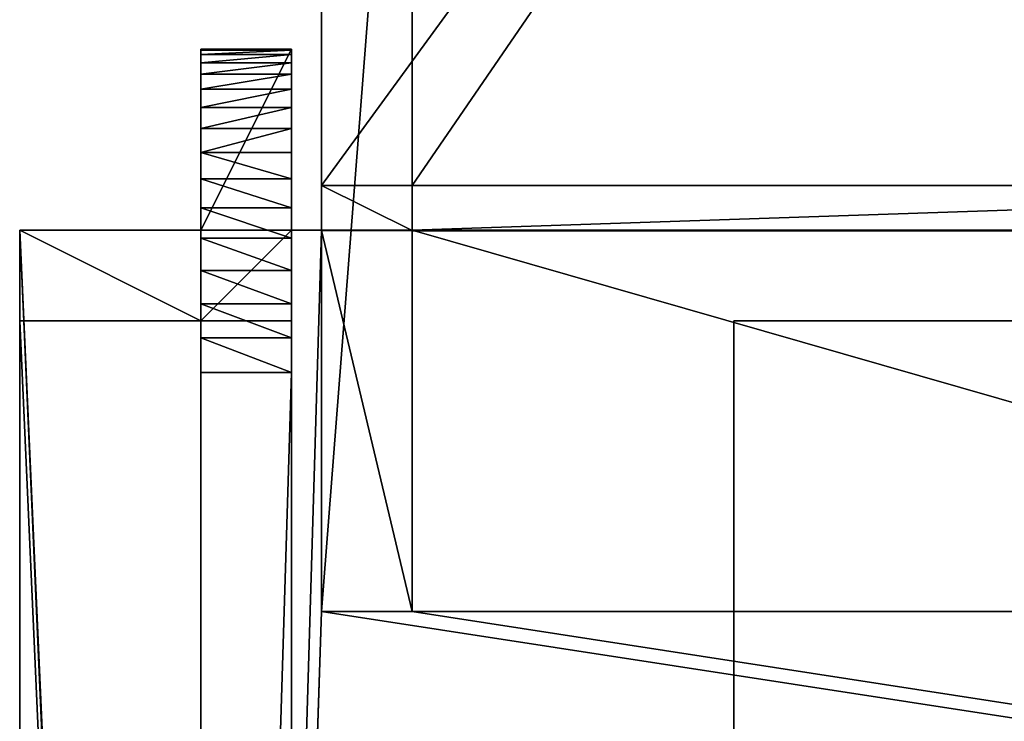
# Model space of a CAD drawing. Extents: x -1276 to 461, y -60 to 533.
# Drawn here: x -402 to -369, y 444 to 467 of the extents above; entities that cross this region are included whole.
import ezdxf

# ---------------------------------------------------------------- set-up
doc = ezdxf.new("R2010")
doc.units = 0
doc.header["$LTSCALE"] = 25.4
doc.layers.get('0').update_dxf_attribs({"linetype": 'CONTINUOUS'})
doc.layers.add('KRB', color=36, linetype='CONTINUOUS')
doc.layers.add('PLAST', color=22, linetype='CONTINUOUS')

# ---------------------------------------------------------------- blocks, each defined once
blk = doc.blocks.new('SKUPINA_19')
at = {"color": 0}
for p, q in [((-59.002, 503.984, 175.586), (-59.002, 435.484, 215.134)), ((-59.002, 503.984, 175.586), (-59.002, 435.484, 215.134)), ((-56.002, 500.984, 173.854), (-56.002, 433.984, 212.536)), ((-56.002, 500.984, 173.854), (-56.002, 433.984, 212.536)), ((-59.002, 421.384, 155.381), (-59.002, 460.004, 133.084)), ((-59.002, 421.384, 155.381), (-59.002, 460.004, 133.084)), ((-56.002, 421.384, 155.381), (-56.002, 460.004, 133.084)), ((-56.002, 421.384, 155.381), (-56.002, 460.004, 133.084)), ((-63, 439.966, 916.681), (-60, 439.966, 916.681)), ((-63, 439.966, 916.681), (-60, 439.966, 916.681)), ((-62.998, 440, 257.869), (-60, 440, 257.869)), ((-62.998, 440, 257.869), (-60, 440, 257.869)), ((-60, 440, 257.869), (-60, 434, 252.869)), ((-60, 440, 257.869), (-60, 434, 252.869)), ((-60, 439.996, 915.53), (-60, 439.966, 916.681)), ((-60, 439.996, 915.53), (-60, 439.966, 916.681)), ((-60, 439.966, 916.681), (-60, 439.816, 917.822)), ((-60, 439.966, 916.681), (-60, 439.816, 917.822)), ((-63, 439.816, 917.822), (-60, 439.816, 917.822)), ((-63, 439.816, 917.822), (-60, 439.816, 917.822)), ((-63, 439.548, 918.942), (-60, 439.548, 918.942)), ((-63, 439.548, 918.942), (-60, 439.548, 918.942)), ((-60, 439.816, 917.822), (-60, 439.548, 918.942)), ((-60, 439.816, 917.822), (-60, 439.548, 918.942)), ((-60, 439.548, 918.942), (-60, 439.163, 920.028)), ((-60, 439.548, 918.942), (-60, 439.163, 920.028)), ((-63, 439.163, 920.028), (-60, 439.163, 920.028)), ((-63, 439.163, 920.028), (-60, 439.163, 920.028)), ((-60, 439.163, 920.028), (-60, 438.668, 921.067)), ((-60, 439.163, 920.028), (-60, 438.668, 921.067)), ((-63, 438.668, 921.067), (-60, 438.668, 921.067)), ((-63, 438.668, 921.067), (-60, 438.668, 921.067)), ((-60, 438.668, 921.067), (-60, 438.067, 922.049)), ((-60, 438.668, 921.067), (-60, 438.067, 922.049)), ((-63, 438.067, 922.049), (-60, 438.067, 922.049)), ((-63, 438.067, 922.049), (-60, 438.067, 922.049)), ((-60, 438.067, 922.049), (-60, 437.366, 922.962)), ((-60, 438.067, 922.049), (-60, 437.366, 922.962)), ((-63, 437.366, 922.962), (-60, 437.366, 922.962)), ((-63, 437.366, 922.962), (-60, 437.366, 922.962)), ((-60, 437.366, 922.962), (-60, 436.573, 923.798)), ((-60, 437.366, 922.962), (-60, 436.573, 923.798)), ((-63, 436.573, 923.798), (-60, 436.573, 923.798)), ((-63, 436.573, 923.798), (-60, 436.573, 923.798)), ((-60, 436.573, 923.798), (-60, 435.698, 924.546)), ((-60, 436.573, 923.798), (-60, 435.698, 924.546)), ((-63, 435.698, 924.546), (-60, 435.698, 924.546)), ((-63, 435.698, 924.546), (-60, 435.698, 924.546)), ((-60, 435.698, 924.546), (-60, 434.749, 925.198)), ((-60, 435.698, 924.546), (-60, 434.749, 925.198)), ((-59.002, 435.484, 215.134), (-56.002, 435.484, 215.134)), ((-59.002, 435.484, 215.134), (-56.002, 435.484, 215.134)), ((-59.002, 435.484, 215.134), (-59.002, 433.99, 215.134)), ((-59.002, 435.484, 215.134), (-59.002, 433.99, 215.134)), ((-56.002, 435.484, 215.134), (-12.002, 435.484, 215.134)), ((-56.002, 435.484, 215.134), (-12.002, 435.484, 215.134)), ((-56.002, 435.484, 215.134), (-56.002, 433.999, 212.563)), ((-56.002, 435.484, 215.134), (-56.002, 433.99, 215.134)), ((-56.002, 435.484, 215.134), (-56.002, 433.99, 215.134)), ((-56.002, 435.484, 215.134), (-56.002, 433.999, 212.563)), ((-63, 434.749, 925.198), (-60, 434.749, 925.198)), ((-63, 434.749, 925.198), (-60, 434.749, 925.198)), ((-60, 434.749, 925.198), (-60, 433.738, 925.748)), ((-60, 434.749, 925.198), (-60, 433.738, 925.748)), ((-69, 431, 245.869), (-69, 434, 245.869)), ((-63, 434, 252.369), (-69, 434, 245.869)), ((-69, 431, 245.869), (-69, 434, 245.869)), ((-63, 434, 252.369), (-69, 434, 245.869)), ((-63, 434, 252.369), (-62.998, 431, 252.369)), ((-60, 434, 252.369), (-63, 434, 252.369)), ((-63, 434, 252.369), (-62.998, 431, 252.369)), ((-60, 434, 252.369), (-63, 434, 252.369)), ((-60, 434, 252.869), (-62.998, 434, 252.869)), ((-60, 434, 252.869), (-62.998, 434, 252.869)), ((-60, 28, 921.82), (-60, 434, 921.82)), ((-60, 434, 921.82), (-60, 434, 532.742)), ((-60, 434, 532.742), (-60, 434, 252.869)), ((-60, 434, 252.369), (-60, 431, 252.369)), ((-60, 431, 252.869), (-60, 434, 252.869)), ((-60, 434, 252.869), (-60, 434, 252.369)), ((-60, 434, 252.369), (-60, 431, 252.369)), ((-60, 431, 252.869), (-60, 434, 252.869)), ((726, 434, 921.82), (-60, 434, 921.82)), ((-60, 434, 252.869), (-60, 434, 252.369)), ((-60, 434, 532.742), (-60, 434, 252.869)), ((-60, 434, 921.82), (-60, 434, 532.742)), ((726, 434, 921.82), (-60, 434, 921.82)), ((-60, 28, 921.82), (-60, 434, 921.82)), ((-56.002, 433.999, 167.87), (-59.002, 433.995, 167.87)), ((-59.002, 433.995, 167.87), (-59.002, 421.384, 167.87)), ((-59.002, 433.99, 215.134), (-59.002, 433.995, 167.87)), ((-59.002, 433.995, 167.87), (-59.002, 421.384, 167.87)), ((-59.002, 433.995, 167.87), (-59.002, 421.384, 167.87)), ((-59.002, 433.99, 215.134), (-59.002, 433.995, 167.87)), ((-56.002, 433.99, 215.134), (-59.002, 433.99, 215.134)), ((-56.002, 433.99, 215.134), (-59.002, 433.99, 215.134)), ((-12.002, 433.984, 212.536), (-56.002, 433.999, 212.563)), ((-56.002, 433.999, 167.87), (-56.002, 433.984, 212.536)), ((-56.002, 421.384, 167.87), (-56.002, 433.999, 167.87)), ((-56.002, 433.999, 212.563), (-56.002, 433.99, 215.134)), ((-12.002, 433.984, 212.536), (-56.002, 433.999, 212.563)), ((-56.002, 433.999, 212.563), (-12.002, 433.99, 215.134)), ((-56.002, 433.999, 212.563), (-12.002, 433.99, 215.134)), ((-56.002, 433.999, 212.563), (-56.002, 433.99, 215.134)), ((-56.002, 421.384, 167.87), (-56.002, 433.999, 167.87)), ((-12.002, 433.984, 167.87), (-56.002, 433.999, 167.87)), ((-56.002, 421.384, 167.87), (-56.002, 433.999, 167.87)), ((-56.002, 433.99, 215.134), (-12.002, 433.99, 215.134)), ((-56.002, 433.99, 215.134), (-12.002, 433.99, 215.134)), ((-12.002, 433.984, 212.536), (-56.002, 433.984, 212.536)), ((-63, 433.738, 925.748), (-60, 433.738, 925.748)), ((-63, 433.738, 925.748), (-60, 433.738, 925.748)), ((-60, 433.738, 925.748), (-60, 432.674, 926.188)), ((-60, 433.738, 925.748), (-60, 432.674, 926.188)), ((-63, 432.674, 926.188), (-60, 432.674, 926.188)), ((-63, 432.674, 926.188), (-60, 432.674, 926.188)), ((-60, 432.674, 926.188), (-60, 431.57, 926.516)), ((-60, 432.674, 926.188), (-60, 431.57, 926.516)), ((-63, 431.57, 926.516), (-60, 431.57, 926.516)), ((-63, 431.57, 926.516), (-60, 431.57, 926.516)), ((-60, 431.57, 926.516), (-60, 430.438, 926.726)), ((-60, 431.57, 926.516), (-60, 430.438, 926.726)), ((-69, 431, 170.869), (-69, 431, 245.869)), ((-62.998, 431, 252.369), (-69, 431, 245.869)), ((-69, 431, 170.869), (-69, 431, 245.869)), ((-62.998, 431, 252.369), (-69, 431, 245.869)), ((-62.998, 431, 170.869), (-62.998, 431, 252.369)), ((-62.998, 431, 252.369), (-62.998, 431, 252.869)), ((-62.998, 431, 170.869), (-62.998, 431, 252.369)), ((-60, 431, 252.369), (-62.998, 431, 252.369)), ((-60, 431, 252.369), (-62.998, 431, 252.369)), ((-60, 431, 252.869), (-62.998, 431, 252.869)), ((-62.998, 431, 252.369), (-62.998, 431, 252.869)), ((-60, 431, 252.869), (-62.998, 431, 252.869)), ((-60, 431, 252.369), (-60, 431, 252.869)), ((-60, 431, 252.369), (-60, 431, 252.869)), ((-63, 430.438, 926.726), (-60, 430.438, 926.726)), ((-63, 430.438, 926.726), (-60, 430.438, 926.726)), ((-60, 430.438, 926.726), (-60, 429.317, 926.814)), ((-60, 430.438, 926.726), (-60, 429.317, 926.814)), ((-63, 429.29, 926.816), (-60, 429.29, 926.816)), ((-63, 429.29, 926.816), (-60, 429.29, 926.816)), ((-60, 429.29, 926.816), (-60, 429.317, 926.814)), ((-60, 429.29, 926.816), (-60, 429.317, 926.814)), ((-60, 331.53, 926.76), (-60, 429.29, 926.816)), ((-60, 331.53, 926.76), (-60, 429.29, 926.816)), ((-56.002, 421.384, 155.381), (-59.002, 421.384, 155.381)), ((-56.002, 421.384, 155.381), (-59.002, 421.384, 155.381)), ((-59.002, 421.384, 167.87), (-56.002, 421.384, 167.87)), ((-59.002, 421.384, 167.87), (-59.002, 421.384, 155.381)), ((-59.002, 421.384, 167.87), (-59.002, 421.384, 155.381)), ((-59.002, 421.384, 167.87), (-56.002, 421.384, 167.87)), ((-59.002, 421.384, 167.87), (-56.002, 421.384, 167.87)), ((-56.002, 421.384, 167.87), (-56.002, 421.384, 155.381)), ((-56.002, 421.384, 167.87), (-56.002, 421.384, 155.381))]:
    blk.add_line(p, q, dxfattribs=at)
at = {"layer": 'KRB', "color": 0}
for p, q in [((-62.998, 440, 257.869), (-63, 439.996, 915.53)), ((-62.998, 440, 257.869), (-63, 439.996, 915.53)), ((-63, 439.996, 915.53), (-60, 439.996, 915.53)), ((-63, 439.996, 915.53), (-60, 439.996, 915.53)), ((-62.998, 440, 257.869), (-62.998, 434, 252.869)), ((-62.998, 440, 257.869), (-62.998, 434, 252.869)), ((-60, 439.996, 915.53), (-60, 440, 257.869)), ((-60, 439.996, 915.53), (-60, 440, 257.869)), ((-69, 434, 167.87), (-69, 434, 245.869)), ((-69, 434, 167.87), (-69, 297, 167.87)), ((-59.002, 433.995, 167.87), (-69, 434, 167.87)), ((-69, 434, 167.87), (-69, 297, 167.87)), ((-59.002, 433.995, 167.87), (-69, 434, 167.87)), ((-69, 434, 167.87), (-69, 434, 245.869)), ((-62.998, 434, 252.869), (-62.998, 431, 252.869)), ((-62.998, 434, 252.869), (-62.998, 431, 252.869)), ((-69, 297, 170.87), (-69, 431, 170.869)), ((-62.998, 431, 170.869), (-69, 431, 170.869)), ((-69, 297, 170.87), (-69, 431, 170.869)), ((-62.998, 431, 170.869), (-69, 431, 170.869)), ((-62.998, 297, 170.87), (-62.998, 431, 170.869)), ((-62.998, 297, 170.87), (-62.998, 431, 170.869)), ((-63, 429.29, 926.816), (-62.998, 331.53, 926.76)), ((-63, 429.29, 926.816), (-62.998, 331.53, 926.76))]:
    blk.add_line(p, q, dxfattribs=at)
at = {"layer": 'KRB', "color": 0, "extrusion": (1, -1.01583e-35, -3.85052e-34)}
blk.add_arc((429, 915.82, -62.998), 11, 358.4888, 88.4888, dxfattribs=at)
blk.add_arc((429, 915.82, -62.998), 11, 358.4888, 88.4888, dxfattribs=at)
blk.add_arc((429, 915.82, -62.998), 11, 358.4888, 88.4888, dxfattribs=at)
blk.add_arc((429, 915.82, -62.998), 11, 358.4888, 88.4888, dxfattribs=at)
blk.add_arc((429, 915.82, -62.998), 11, 358.4888, 88.4888, dxfattribs=at)
blk.add_arc((429, 915.82, -62.998), 11, 358.4888, 88.4888, dxfattribs=at)
blk.add_arc((429, 915.82, -62.998), 11, 358.4888, 88.4888, dxfattribs=at)
blk.add_arc((429, 915.82, -62.998), 11, 358.4888, 88.4888, dxfattribs=at)
blk.add_arc((429, 915.82, -62.998), 11, 358.4888, 88.4888, dxfattribs=at)
blk.add_arc((429, 915.82, -62.998), 11, 358.4888, 88.4888, dxfattribs=at)
blk.add_arc((429, 915.82, -62.998), 11, 358.4888, 88.4888, dxfattribs=at)
blk.add_arc((429, 915.82, -62.998), 11, 358.4888, 88.4888, dxfattribs=at)
blk.add_arc((429, 915.82, -62.998), 11, 358.4888, 88.4888, dxfattribs=at)
blk.add_arc((429, 915.82, -62.998), 11, 358.4888, 88.4888, dxfattribs=at)
blk.add_arc((429, 915.82, -62.998), 11, 358.4888, 88.4888, dxfattribs=at)
blk.add_arc((429, 915.82, -62.998), 11, 358.4888, 88.4888, dxfattribs=at)
at = {"color": 0}
mesh = blk.add_polyface(dxfattribs=at)
corners = [(-9.002, 503.984, 175.586), (-59.002, 435.484, 215.134), (-59.002, 503.984, 175.586), (-56.002, 435.484, 215.134), (-12.002, 435.484, 215.134), (-9.002, 435.484, 215.134)]
mesh.append_faces([[corners[k] for k in face] for face in [(0, 1, 2), (4, 0, 5)]], dxfattribs={"vtx0": -1, "color": 0})
mesh.append_faces([[corners[k] for k in face] for face in [(1, 0, 3), (3, 0, 4)]], dxfattribs={"vtx0": -1, "vtx1": -1, "color": 0})
mesh = blk.add_polyface(dxfattribs=at)
corners = [(-59.002, 435.484, 215.134), (-59.002, 433.995, 167.87), (-59.002, 433.99, 215.134), (-59.002, 421.384, 155.381), (-59.002, 421.384, 167.87), (-59.002, 460.004, 133.084), (-59.002, 503.984, 175.586), (-59.002, 460.004, -4), (-59.002, 503.984, -4)]
mesh.append_faces([[corners[k] for k in face] for face in [(0, 1, 2), (1, 3, 4), (7, 6, 8)]], dxfattribs={"vtx0": -1, "color": 0})
mesh.append_faces([[corners[k] for k in face] for face in [(3, 1, 5), (5, 6, 7)]], dxfattribs={"vtx0": -1, "vtx1": -1, "color": 0})
mesh.append_faces([[corners[k] for k in face] for face in [(5, 1, 0)]], dxfattribs={"vtx0": -1, "vtx1": -1, "vtx2": -1, "color": 0})
mesh.append_faces([[corners[k] for k in face] for face in [(5, 0, 6)]], dxfattribs={"vtx0": -1, "vtx2": -1, "color": 0})
mesh = blk.add_polyface(dxfattribs=at)
corners = [(-12.002, 433.984, 212.536), (-56.002, 500.984, 173.854), (-56.002, 433.984, 212.536), (-12.002, 500.984, 173.854)]
mesh.append_faces([[corners[k] for k in face] for face in [(0, 1, 2), (1, 0, 3)]], dxfattribs={"vtx0": -1, "color": 0})
mesh = blk.add_polyface(dxfattribs=at)
corners = [(-56.002, 460.004, 133.084), (-56.002, 421.384, 167.87), (-56.002, 421.384, 155.381), (-56.002, 433.999, 167.87), (-56.002, 500.984, -1), (-56.002, 460.004, -1), (-56.002, 500.984, 173.854), (-56.002, 433.984, 212.536)]
mesh.append_faces([[corners[k] for k in face] for face in [(0, 1, 2), (4, 0, 5), (3, 6, 7)]], dxfattribs={"vtx0": -1, "color": 0})
mesh.append_faces([[corners[k] for k in face] for face in [(1, 0, 3), (6, 0, 4)]], dxfattribs={"vtx0": -1, "vtx1": -1, "color": 0})
mesh.append_faces([[corners[k] for k in face] for face in [(6, 3, 0)]], dxfattribs={"vtx0": -1, "vtx1": -1, "vtx2": -1, "color": 0})
mesh = blk.add_polyface(dxfattribs=at)
corners = [(-56.002, 460.004, 133.084), (-59.002, 421.384, 155.381), (-59.002, 460.004, 133.084), (-56.002, 421.384, 155.381)]
mesh.append_faces([[corners[k] for k in face] for face in [(0, 1, 2), (1, 0, 3)]], dxfattribs={"vtx0": -1, "color": 0})
mesh = blk.add_polyface(dxfattribs=at)
corners = [(-62.998, 440, 257.869), (-60, 439.996, 915.53), (-60, 440, 257.869), (-63, 439.996, 915.53)]
mesh.append_faces([[corners[k] for k in face] for face in [(0, 1, 2), (1, 0, 3)]], dxfattribs={"vtx0": -1, "color": 0})
mesh = blk.add_polyface(dxfattribs=at)
corners = [(-60, 440, 257.869), (-62.998, 434, 252.869), (-62.998, 440, 257.869), (-60, 434, 252.869)]
mesh.append_faces([[corners[k] for k in face] for face in [(0, 1, 2), (1, 0, 3)]], dxfattribs={"vtx0": -1, "color": 0})
mesh = blk.add_polyface(dxfattribs=at)
corners = [(-60, 440, 257.869), (-60, 434, 532.742), (-60, 434, 252.869), (-60, 434, 921.82), (-60, 434.749, 925.198), (-60, 435.698, 924.546), (-60, 436.573, 923.798), (-60, 437.366, 922.962), (-60, 438.067, 922.049), (-60, 438.668, 921.067), (-60, 439.163, 920.028), (-60, 439.548, 918.942), (-60, 439.816, 917.822), (-60, 439.966, 916.681), (-60, 439.996, 915.53), (-60, 28, 926.82), (-60, 28, 921.82), (-60, 132, 926.82), (-60, 182, 926.82), (-60, 132, 929.82), (-60, 134, 931.82), (-60, 180, 931.82), (-60, 282, 926.82), (-60, 331.53, 926.76), (-60, 282, 929.82), (-60, 284, 931.82), (-60, 329.528, 931.797), (-60, 331.527, 929.764), (-60, 429.29, 926.816), (-60, 429.317, 926.814), (-60, 430.438, 926.726), (-60, 431.57, 926.516), (-60, 432.674, 926.188), (-60, 433.738, 925.748), (-60, 182, 929.82)]
mesh.append_faces([[corners[k] for k in face] for face in [(0, 1, 2), (13, 0, 14), (3, 15, 16), (26, 23, 27)]], dxfattribs={"vtx0": -1, "color": 0})
mesh.append_faces([[corners[k] for k in face] for face in [(1, 0, 3), (4, 0, 5), (5, 0, 6), (6, 0, 7), (7, 0, 8), (8, 0, 9), (9, 0, 10), (10, 0, 11), (11, 0, 12), (12, 0, 13), (15, 3, 17), (17, 18, 19), (19, 18, 20), (20, 18, 21), (18, 3, 22), (22, 23, 24), (24, 23, 25), (25, 23, 26), (23, 3, 28), (28, 3, 29), (29, 3, 30), (30, 3, 31), (31, 3, 32), (32, 3, 33), (33, 3, 4)]], dxfattribs={"vtx0": -1, "vtx1": -1, "color": 0})
mesh.append_faces([[corners[k] for k in face] for face in [(3, 0, 4), (17, 3, 18), (22, 3, 23)]], dxfattribs={"vtx0": -1, "vtx1": -1, "vtx2": -1, "color": 0})
mesh.append_faces([[corners[k] for k in face] for face in [(34, 21, 18)]], dxfattribs={"vtx1": -1, "color": 0})
mesh = blk.add_polyface(dxfattribs=at)
corners = [(-56.002, 433.99, 215.134), (-59.002, 435.484, 215.134), (-59.002, 433.99, 215.134), (-56.002, 435.484, 215.134)]
mesh.append_faces([[corners[k] for k in face] for face in [(0, 1, 2), (1, 0, 3)]], dxfattribs={"vtx0": -1, "color": 0})
mesh = blk.add_polyface(dxfattribs=at)
corners = [(-56.002, 433.999, 212.563), (-12.002, 435.484, 215.134), (-12.002, 433.984, 212.536), (-56.002, 435.484, 215.134)]
mesh.append_faces([[corners[k] for k in face] for face in [(0, 1, 2), (1, 0, 3)]], dxfattribs={"vtx0": -1, "color": 0})
mesh = blk.add_polyface(dxfattribs=at)
corners = [(-56.002, 435.484, 215.134), (-56.002, 433.99, 215.134), (-56.002, 433.999, 212.563)]
mesh.append_faces([[corners[k] for k in face] for face in [(0, 1, 2)]], dxfattribs={"color": 0})
mesh = blk.add_polyface(dxfattribs=at)
corners = [(-9.002, 433.99, 167.87), (674.999, 434, 167.87), (92.998, 433.984, 167.87), (564.5, 434, 173.87), (674.999, 433.992, 212.536), (334.5, 434, 173.87), (331.5, 434, 173.87), (561.5, 434, 173.87), (564.5, 434, 245.869), (674.999, 434, 215.134), (677.999, 434, 215.134), (721.999, 434, 215.134), (724.999, 434, 215.134), (-59.002, 433.99, 215.134), (-12.002, 433.99, 215.134), (-56.002, 433.99, 215.134), (-9.002, 433.99, 215.134), (-69, 434, 245.869), (-59.002, 433.995, 167.87), (-69, 434, 167.87), (735, 434, 167.87), (724.999, 434, 167.87), (735, 434, 246.002), (564.5, 434, 252.266), (729, 434, 252.502), (726, 434, 252.502), (334.5, 434, 245.869), (561.5, 434, 245.869), (334.5, 434.001, 252.067), (561.5, 434, 252.262), (104.495, 434.001, 173.87), (331.5, 434, 245.869), (101.495, 434.001, 173.87), (104.495, 434.001, 252.917), (331.5, 434.001, 252.064), (331.5, 434, 252.916), (331.5, 434, 915.82), (104.495, 434.001, 915.82), (334.5, 434, 915.82), (101.495, 434.001, 915.82), (-60, 434, 252.369), (-63, 434, 252.369), (-60, 434, 252.869), (-60, 434, 532.742), (-60, 434, 921.82), (561.5, 434, 915.82), (564.5, 434, 915.82), (564.5, 434, 252.954), (726, 434, 253.002), (561.5, 434, 252.954), (334.5, 434, 252.917), (726, 434, 921.82)]
mesh.append_faces([[corners[k] for k in face] for face in [(0, 1, 2), (13, 14, 15), (17, 18, 19), (12, 20, 21), (40, 17, 41)]], dxfattribs={"vtx0": -1, "color": 0})
mesh.append_faces([[corners[k] for k in face] for face in [(1, 3, 4), (5, 0, 6), (3, 5, 7), (4, 8, 9), (9, 8, 10), (10, 8, 11), (11, 8, 12), (14, 13, 16), (18, 17, 13), (20, 12, 22), (22, 23, 24), (24, 23, 25), (26, 7, 5), (7, 26, 27), (27, 28, 29), (6, 30, 31), (30, 6, 32), (31, 33, 34), (34, 33, 28), (29, 33, 23), (35, 33, 36), (36, 37, 38), (32, 16, 39), (39, 44, 37), (45, 44, 46), (25, 47, 48), (47, 25, 49), (48, 46, 51), (51, 46, 44), (38, 49, 50), (49, 38, 45)]], dxfattribs={"vtx0": -1, "vtx1": -1, "color": 0})
mesh.append_faces([[corners[k] for k in face] for face in [(1, 0, 3), (3, 0, 5), (22, 12, 8), (28, 33, 29), (23, 33, 25), (25, 33, 35), (0, 32, 6), (39, 16, 13), (39, 13, 40), (40, 13, 17), (37, 44, 45), (49, 25, 35), (45, 38, 37)]], dxfattribs={"vtx0": -1, "vtx1": -1, "vtx2": -1, "color": 0})
mesh.append_faces([[corners[k] for k in face] for face in [(4, 3, 8), (22, 8, 23), (27, 26, 28), (31, 30, 33), (36, 33, 37), (32, 0, 16), (39, 40, 42), (39, 42, 43), (39, 43, 44), (49, 35, 50), (48, 47, 46)]], dxfattribs={"vtx0": -1, "vtx2": -1, "color": 0})
mesh = blk.add_polyface(dxfattribs=at)
corners = [(-63, 297, 167.87), (-69, 434, 167.87), (-69, 297, 167.87), (-63, 300, 167.87), (-59.002, 433.995, 167.87), (-59.002, 421.384, 167.87), (735, 297, 167.87), (729, 300, 167.87), (729, 297, 167.87), (-56.002, 421.384, 167.87), (-12.002, 421.384, 167.87), (-56.002, 433.999, 167.87), (-9.002, 421.384, 167.87), (-9.002, 433.99, 167.87), (92.998, 433.984, 167.87), (674.999, 421.381, 167.87), (677.999, 421.381, 167.87), (677.999, 433.99, 167.87), (721.999, 421.381, 167.87), (724.999, 421.381, 167.87), (724.999, 434, 167.87), (735, 434, 167.87), (721.999, 433.981, 167.87), (674.999, 434, 167.87), (-12.002, 433.984, 167.87)]
mesh.append_faces([[corners[k] for k in face] for face in [(0, 1, 2), (6, 7, 8)]], dxfattribs={"vtx0": -1, "color": 0})
mesh.append_faces([[corners[k] for k in face] for face in [(1, 3, 4), (4, 3, 5), (7, 5, 3), (5, 7, 9), (9, 10, 11), (10, 7, 12), (12, 7, 13), (13, 7, 14), (15, 7, 16), (16, 7, 17), (18, 7, 19), (19, 7, 20), (20, 7, 21), (21, 7, 6)]], dxfattribs={"vtx0": -1, "vtx1": -1, "color": 0})
mesh.append_faces([[corners[k] for k in face] for face in [(9, 7, 10), (14, 7, 15), (17, 7, 18)]], dxfattribs={"vtx0": -1, "vtx1": -1, "vtx2": -1, "color": 0})
mesh.append_faces([[corners[k] for k in face] for face in [(1, 0, 3)]], dxfattribs={"vtx0": -1, "vtx2": -1, "color": 0})
mesh.append_faces([[corners[k] for k in face] for face in [(22, 17, 18), (23, 14, 15), (24, 11, 10)]], dxfattribs={"vtx1": -1, "color": 0})
mesh = blk.add_polyface(dxfattribs=at)
corners = [(-62.998, 431, 252.369), (-60, 434, 252.369), (-63, 434, 252.369), (-60, 431, 252.369)]
mesh.append_faces([[corners[k] for k in face] for face in [(0, 1, 2), (1, 0, 3)]], dxfattribs={"vtx0": -1, "color": 0})
mesh = blk.add_polyface(dxfattribs=at)
corners = [(-60, 434, 252.869), (-62.998, 431, 252.869), (-62.998, 434, 252.869), (-60, 431, 252.869)]
mesh.append_faces([[corners[k] for k in face] for face in [(0, 1, 2), (1, 0, 3)]], dxfattribs={"vtx0": -1, "color": 0})
mesh = blk.add_polyface(dxfattribs=at)
corners = [(-60, 434, 252.869), (-60, 431, 252.369), (-60, 431, 252.869), (-60, 434, 252.369)]
mesh.append_faces([[corners[k] for k in face] for face in [(0, 1, 2), (1, 0, 3)]], dxfattribs={"vtx0": -1, "color": 0})
mesh = blk.add_polyface(dxfattribs=at)
corners = [(-60, 28, 921.82), (726, 434, 921.82), (-60, 434, 921.82), (726, 28, 921.82)]
mesh.append_faces([[corners[k] for k in face] for face in [(0, 1, 2), (1, 0, 3)]], dxfattribs={"vtx0": -1, "color": 0})
mesh = blk.add_polyface(dxfattribs=at)
corners = [(-12.002, 433.99, 215.134), (-12.002, 433.984, 212.536), (-56.002, 433.999, 212.563)]
mesh.append_faces([[corners[k] for k in face] for face in [(0, 1, 2)]], dxfattribs={"color": 0})
mesh = blk.add_polyface(dxfattribs=at)
corners = [(-12.002, 433.99, 215.134), (-56.002, 433.999, 212.563), (-56.002, 433.99, 215.134)]
mesh.append_faces([[corners[k] for k in face] for face in [(0, 1, 2)]], dxfattribs={"color": 0})
mesh = blk.add_polyface(dxfattribs=at)
corners = [(-62.998, 431, 170.869), (-69, 431, 245.869), (-69, 431, 170.869), (-62.998, 431, 252.369)]
mesh.append_faces([[corners[k] for k in face] for face in [(0, 1, 2), (1, 0, 3)]], dxfattribs={"vtx0": -1, "color": 0})
mesh = blk.add_polyface(dxfattribs=at)
corners = [(-62.998, 331.53, 926.76), (-60, 429.29, 926.816), (-63, 429.29, 926.816), (-60, 331.53, 926.76)]
mesh.append_faces([[corners[k] for k in face] for face in [(0, 1, 2), (1, 0, 3)]], dxfattribs={"vtx0": -1, "color": 0})
mesh = blk.add_polyface(dxfattribs=at)
corners = [(-56.002, 421.384, 167.87), (-59.002, 421.384, 155.381), (-56.002, 421.384, 155.381), (-59.002, 421.384, 167.87)]
mesh.append_faces([[corners[k] for k in face] for face in [(0, 1, 2), (1, 0, 3)]], dxfattribs={"vtx0": -1, "color": 0})
at = {"layer": 'KRB', "color": 0}
mesh = blk.add_polyface(dxfattribs=at)
corners = [(-62.998, 132, 926.82), (-62.998, 25, 744.75), (-62.998, 25, 926.82), (-62.998, 25, 741.75), (-62.998, 25, 249.75), (-62.998, 25, 246.75), (-62.998, 25, 3), (-62.998, 35, 40), (-62.998, 34.994, 4.003), (-62.998, 39, 40), (-62.998, 39, 4), (-62.998, 39.022, 3.582), (-62.998, 39.087, 3.168), (-62.998, 39.133, 3), (-62.998, 91, 40), (-63.02, 90.867, 3), (-63.02, 90.913, 3.168), (-63.02, 90.978, 3.582), (-62.998, 95, 40), (-62.998, 95, 4), (-62.998, 134, 931.82), (-62.998, 132, 929.82), (-62.998, 284, 931.82), (-62.998, 282, 926.82), (-62.998, 282, 929.82), (-63, 431.57, 926.516), (-62.998, 431, 252.869), (-63, 430.438, 926.726), (-62.998, 434, 252.869), (-63, 432.674, 926.188), (-63, 433.738, 925.748), (-63, 434.749, 925.198), (-62.998, 440, 257.869), (-63, 435.698, 924.546), (-63, 436.573, 923.798), (-63, 437.366, 922.962), (-63, 438.067, 922.049), (-63, 438.668, 921.067), (-63, 439.163, 920.028), (-63, 439.548, 918.942), (-63, 439.816, 917.822), (-63, 439.966, 916.681), (-63, 439.996, 915.53), (-62.998, 297, 170.87), (-63, 297, 167.87), (-62.998, 329.528, 931.797), (-62.998, 431, 170.869), (-62.998, 331.53, 926.76), (-62.998, 331.527, 929.764), (-63, 429.29, 926.816), (-62.998, 431, 252.369), (-63.02, 94.956, 3.164), (-62.998, 297, 3), (-62.998, 94.93, 3), (-62.998, 180, 931.82), (-62.998, 182, 926.82), (-62.998, 182, 929.82), (-63.02, 91, 4), (-62.998, 34.994, 3.003)]
mesh.append_faces([[corners[k] for k in face] for face in [(0, 1, 2), (20, 0, 21), (22, 23, 24), (32, 41, 42), (47, 45, 48), (46, 26, 50), (51, 52, 53), (55, 54, 56)]], dxfattribs={"vtx0": -1, "color": 0})
mesh.append_faces([[corners[k] for k in face] for face in [(1, 0, 3), (3, 0, 4), (4, 0, 5), (5, 0, 6), (7, 0, 9), (9, 0, 10), (10, 0, 11), (11, 0, 12), (12, 0, 13), (13, 14, 15), (15, 14, 16), (16, 14, 17), (14, 0, 18), (18, 0, 19), (25, 26, 27), (26, 25, 28), (28, 31, 32), (43, 45, 46), (52, 22, 44)]], dxfattribs={"vtx0": -1, "vtx1": -1, "color": 0})
mesh.append_faces([[corners[k] for k in face] for face in [(6, 0, 7), (13, 0, 14), (46, 45, 47), (46, 27, 26), (52, 19, 0), (52, 0, 20), (52, 54, 55), (52, 23, 22)]], dxfattribs={"vtx0": -1, "vtx1": -1, "vtx2": -1, "color": 0})
mesh.append_faces([[corners[k] for k in face] for face in [(6, 7, 8), (28, 25, 29), (28, 29, 30), (28, 30, 31), (32, 31, 33), (32, 33, 34), (32, 34, 35), (32, 35, 36), (32, 36, 37), (32, 37, 38), (32, 38, 39), (32, 39, 40), (32, 40, 41), (22, 43, 44), (43, 22, 45), (46, 47, 49), (46, 49, 27), (52, 51, 19), (52, 20, 54), (52, 55, 23)]], dxfattribs={"vtx0": -1, "vtx2": -1, "color": 0})
mesh.append_faces([[corners[k] for k in face] for face in [(57, 17, 14), (58, 6, 8)]], dxfattribs={"vtx1": -1, "color": 0})
mesh = blk.add_polyface(dxfattribs=at)
corners = [(-63, 439.966, 916.681), (-60, 439.996, 915.53), (-63, 439.996, 915.53), (-60, 439.966, 916.681)]
mesh.append_faces([[corners[k] for k in face] for face in [(0, 1, 2), (1, 0, 3)]], dxfattribs={"vtx0": -1, "color": 0})
mesh = blk.add_polyface(dxfattribs=at)
corners = [(-63, 439.816, 917.822), (-60, 439.966, 916.681), (-63, 439.966, 916.681), (-60, 439.816, 917.822)]
mesh.append_faces([[corners[k] for k in face] for face in [(0, 1, 2), (1, 0, 3)]], dxfattribs={"vtx0": -1, "color": 0})
mesh = blk.add_polyface(dxfattribs=at)
corners = [(-63, 439.548, 918.942), (-60, 439.816, 917.822), (-63, 439.816, 917.822), (-60, 439.548, 918.942)]
mesh.append_faces([[corners[k] for k in face] for face in [(0, 1, 2), (1, 0, 3)]], dxfattribs={"vtx0": -1, "color": 0})
mesh = blk.add_polyface(dxfattribs=at)
corners = [(-63, 439.163, 920.028), (-60, 439.548, 918.942), (-63, 439.548, 918.942), (-60, 439.163, 920.028)]
mesh.append_faces([[corners[k] for k in face] for face in [(0, 1, 2), (1, 0, 3)]], dxfattribs={"vtx0": -1, "color": 0})
mesh = blk.add_polyface(dxfattribs=at)
corners = [(-63, 438.668, 921.067), (-60, 439.163, 920.028), (-63, 439.163, 920.028), (-60, 438.668, 921.067)]
mesh.append_faces([[corners[k] for k in face] for face in [(0, 1, 2), (1, 0, 3)]], dxfattribs={"vtx0": -1, "color": 0})
mesh = blk.add_polyface(dxfattribs=at)
corners = [(-63, 438.067, 922.049), (-60, 438.668, 921.067), (-63, 438.668, 921.067), (-60, 438.067, 922.049)]
mesh.append_faces([[corners[k] for k in face] for face in [(0, 1, 2), (1, 0, 3)]], dxfattribs={"vtx0": -1, "color": 0})
mesh = blk.add_polyface(dxfattribs=at)
corners = [(-63, 437.366, 922.962), (-60, 438.067, 922.049), (-63, 438.067, 922.049), (-60, 437.366, 922.962)]
mesh.append_faces([[corners[k] for k in face] for face in [(0, 1, 2), (1, 0, 3)]], dxfattribs={"vtx0": -1, "color": 0})
mesh = blk.add_polyface(dxfattribs=at)
corners = [(-63, 436.573, 923.798), (-60, 437.366, 922.962), (-63, 437.366, 922.962), (-60, 436.573, 923.798)]
mesh.append_faces([[corners[k] for k in face] for face in [(0, 1, 2), (1, 0, 3)]], dxfattribs={"vtx0": -1, "color": 0})
mesh = blk.add_polyface(dxfattribs=at)
corners = [(-60, 435.698, 924.546), (-63, 436.573, 923.798), (-63, 435.698, 924.546), (-60, 436.573, 923.798)]
mesh.append_faces([[corners[k] for k in face] for face in [(0, 1, 2), (1, 0, 3)]], dxfattribs={"vtx0": -1, "color": 0})
mesh = blk.add_polyface(dxfattribs=at)
corners = [(-60, 434.749, 925.198), (-63, 435.698, 924.546), (-63, 434.749, 925.198), (-60, 435.698, 924.546)]
mesh.append_faces([[corners[k] for k in face] for face in [(0, 1, 2), (1, 0, 3)]], dxfattribs={"vtx0": -1, "color": 0})
mesh = blk.add_polyface(dxfattribs=at)
corners = [(-60, 433.738, 925.748), (-63, 434.749, 925.198), (-63, 433.738, 925.748), (-60, 434.749, 925.198)]
mesh.append_faces([[corners[k] for k in face] for face in [(0, 1, 2), (1, 0, 3)]], dxfattribs={"vtx0": -1, "color": 0})
mesh = blk.add_polyface(dxfattribs=at)
corners = [(-69, 434, 245.869), (-69, 431, 170.869), (-69, 431, 245.869), (-69, 297, 167.87), (-69, 297, 170.87), (-69, 434, 167.87)]
mesh.append_faces([[corners[k] for k in face] for face in [(0, 1, 2), (1, 3, 4)]], dxfattribs={"vtx0": -1, "color": 0})
mesh.append_faces([[corners[k] for k in face] for face in [(3, 1, 5), (5, 1, 0)]], dxfattribs={"vtx0": -1, "vtx1": -1, "color": 0})
mesh = blk.add_polyface(dxfattribs=at)
corners = [(-62.998, 431, 252.369), (-69, 434, 245.869), (-69, 431, 245.869), (-63, 434, 252.369)]
mesh.append_faces([[corners[k] for k in face] for face in [(0, 1, 2), (1, 0, 3)]], dxfattribs={"vtx0": -1, "color": 0})
mesh = blk.add_polyface(dxfattribs=at)
corners = [(-59.002, 433.995, 167.87), (-56.002, 421.384, 167.87), (-59.002, 421.384, 167.87), (-56.002, 433.999, 167.87)]
mesh.append_faces([[corners[k] for k in face] for face in [(0, 1, 2), (1, 0, 3)]], dxfattribs={"vtx0": -1, "color": 0})
mesh = blk.add_polyface(dxfattribs=at)
corners = [(-60, 432.674, 926.188), (-63, 433.738, 925.748), (-63, 432.674, 926.188), (-60, 433.738, 925.748)]
mesh.append_faces([[corners[k] for k in face] for face in [(0, 1, 2), (1, 0, 3)]], dxfattribs={"vtx0": -1, "color": 0})
mesh = blk.add_polyface(dxfattribs=at)
corners = [(-60, 431.57, 926.516), (-63, 432.674, 926.188), (-63, 431.57, 926.516), (-60, 432.674, 926.188)]
mesh.append_faces([[corners[k] for k in face] for face in [(0, 1, 2), (1, 0, 3)]], dxfattribs={"vtx0": -1, "color": 0})
mesh = blk.add_polyface(dxfattribs=at)
corners = [(-60, 430.438, 926.726), (-63, 431.57, 926.516), (-63, 430.438, 926.726), (-60, 431.57, 926.516)]
mesh.append_faces([[corners[k] for k in face] for face in [(0, 1, 2), (1, 0, 3)]], dxfattribs={"vtx0": -1, "color": 0})
mesh = blk.add_polyface(dxfattribs=at)
corners = [(-62.998, 297, 170.87), (-69, 431, 170.869), (-69, 297, 170.87), (-62.998, 431, 170.869)]
mesh.append_faces([[corners[k] for k in face] for face in [(0, 1, 2), (1, 0, 3)]], dxfattribs={"vtx0": -1, "color": 0})
mesh = blk.add_polyface(dxfattribs=at)
corners = [(-60, 431, 252.869), (-62.998, 431, 252.369), (-60, 431, 252.369), (-62.998, 431, 252.869)]
mesh.append_faces([[corners[k] for k in face] for face in [(0, 1, 2), (1, 0, 3)]], dxfattribs={"vtx0": -1, "color": 0})
mesh = blk.add_polyface(dxfattribs=at)
corners = [(-60, 429.29, 926.816), (-63, 430.438, 926.726), (-63, 429.29, 926.816), (-60, 430.438, 926.726), (-60, 429.317, 926.814)]
mesh.append_faces([[corners[k] for k in face] for face in [(0, 1, 2), (3, 0, 4)]], dxfattribs={"vtx0": -1, "color": 0})
mesh.append_faces([[corners[k] for k in face] for face in [(1, 0, 3)]], dxfattribs={"vtx0": -1, "vtx1": -1, "color": 0})
blk = doc.blocks.new('HEAT4G805004')
at = {"layer": 'PLAST', "color": 250, "extrusion": (0, 1, 0), "rotation": 180}
blk.add_blockref('SKUPINA_19', (333, 11, -690), dxfattribs=at)
blk = doc.blocks.new('SKUPINA_387')
at = {"color": 0}
for p, q in [((658.35, 193.998), (577.35, 193.998)), ((658.35, 193.998), (577.35, 193.998)), ((658.35, 173.998), (658.35, 193.998)), ((658.35, 173.998, 500), (658.35, 193.998, 500)), ((658.35, 173.998), (658.35, 193.998)), ((658.35, 173.998, 500), (658.35, 193.998, 500))]:
    blk.add_line(p, q, dxfattribs=at)
at = {"layer": 'PLAST', "color": 0}
for q in [(577.35, 193.998, 500), (577.35, 193.998, 500), (658.35, 193.998), (658.35, 193.998)]:
    blk.add_line((658.35, 193.998, 500), q, dxfattribs=at)
mesh = blk.add_polyface(dxfattribs=at)
corners = [(658.35, 193.998), (658.35, 173.998), (577.35, 193.998), (561.35, 177.998), (562.35, 168.397), (561.35, 168.397), (562.35, 168.316), (563.023, 166.795), (563.973, 165.194), (564.732, 164.205), (661.35, 164.207), (660.36, 166.498), (658.861, 170.115), (661.35, 165.207)]
mesh.append_faces([[corners[k] for k in face] for face in [(3, 4, 5), (10, 11, 13)]], dxfattribs={"vtx0": -1, "color": 0})
mesh.append_faces([[corners[k] for k in face] for face in [(4, 2, 6), (6, 2, 7), (7, 2, 8), (8, 2, 9), (9, 2, 10), (11, 2, 12), (12, 2, 1)]], dxfattribs={"vtx0": -1, "vtx1": -1, "color": 0})
mesh.append_faces([[corners[k] for k in face] for face in [(10, 2, 11)]], dxfattribs={"vtx0": -1, "vtx1": -1, "vtx2": -1, "color": 0})
mesh.append_faces([[corners[k] for k in face] for face in [(4, 3, 2)]], dxfattribs={"vtx0": -1, "vtx2": -1, "color": 0})
mesh.append_faces([[corners[k] for k in face] for face in [(0, 1, 2)]], dxfattribs={"vtx1": -1, "color": 0})
mesh = blk.add_polyface(dxfattribs=at)
corners = [(563.023, 166.795, 500), (562.35, 168.397, 500), (562.35, 168.316, 500), (561.35, 177.998, 500), (561.35, 168.397, 500), (577.35, 193.998, 500), (563.973, 165.194, 500), (564.732, 164.205, 500), (661.35, 164.207, 500), (660.36, 166.498, 500), (658.861, 170.115, 500), (658.35, 173.998, 500), (661.35, 165.207, 500), (658.35, 193.998, 500)]
mesh.append_faces([[corners[k] for k in face] for face in [(0, 1, 2), (1, 3, 4), (9, 8, 12)]], dxfattribs={"vtx0": -1, "color": 0})
mesh.append_faces([[corners[k] for k in face] for face in [(3, 1, 5)]], dxfattribs={"vtx0": -1, "vtx1": -1, "color": 0})
mesh.append_faces([[corners[k] for k in face] for face in [(5, 1, 0), (5, 8, 9)]], dxfattribs={"vtx0": -1, "vtx1": -1, "vtx2": -1, "color": 0})
mesh.append_faces([[corners[k] for k in face] for face in [(5, 0, 6), (5, 6, 7), (5, 7, 8), (5, 9, 10), (5, 10, 11)]], dxfattribs={"vtx0": -1, "vtx2": -1, "color": 0})
mesh.append_faces([[corners[k] for k in face] for face in [(13, 5, 11)]], dxfattribs={"vtx1": -1, "color": 0})
mesh = blk.add_polyface(dxfattribs=at)
corners = [(577.35, 193.998, 500), (658.35, 193.998), (577.35, 193.998), (658.35, 193.998, 500)]
mesh.append_faces([[corners[k] for k in face] for face in [(0, 1, 2), (1, 0, 3)]], dxfattribs={"vtx0": -1, "color": 0})
mesh = blk.add_polyface(dxfattribs=at)
corners = [(658.35, 193.998), (658.35, 173.998, 500), (658.35, 173.998), (658.35, 193.998, 500)]
mesh.append_faces([[corners[k] for k in face] for face in [(0, 1, 2), (1, 0, 3)]], dxfattribs={"vtx0": -1, "color": 0})
blk = doc.blocks.new('HEAT4G8050040')
at = {"layer": 'PLAST', "color": 41, "extrusion": (0, 0, -1), "zscale": -1}
blk.add_blockref('SKUPINA_387', (-280.001, 263.001, -210), dxfattribs=at)
at = {"layer": 'PLAST', "color": 250, "extrusion": (0, -1, 0)}
blk.add_blockref('HEAT4G805004', (0, 721, -37), dxfattribs=at)
blk = doc.blocks.new('HEAT4G805004_1')
at = {"color": 0}
blk.add_blockref('HEAT4G8050040', (0, 0, 18.25), dxfattribs=at)

msp = doc.modelspace()

# ---------------------------------------------------------------- block references
at = {"color": 0}
msp.add_blockref('HEAT4G805004_1', (0, 0), dxfattribs=at)

doc.saveas('drawing.dxf')
